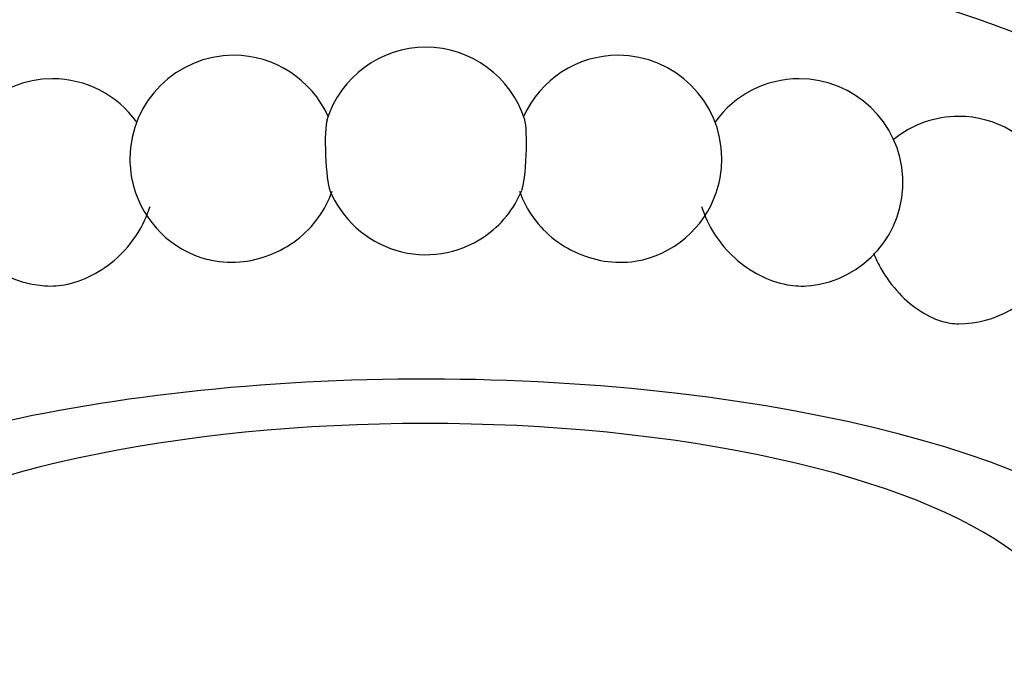
# Model space of a CAD drawing. Units: millimetres. Extents: x 0 to 1365, y 0 to 2150.
# Drawn here: x 695 to 714, y 1548 to 1560 of the extents above; entities that cross this region are included whole.
import ezdxf
from ezdxf import colors
from ezdxf.entities.mleader import LeaderData, LeaderLine
from ezdxf.math import Vec2, Vec3

# ---------------------------------------------------------------- set-up
doc = ezdxf.new("R2010")
doc.units = ezdxf.units.MM
doc.layers.add('DV1_Défaut', color=7, linetype='Continuous')
doc.layers.add('Défaut', color=7, linetype='Continuous')

# ---------------------------------------------------------------- blocks, each defined once
blk = doc.blocks.new('_DOT')
at = {"color": 0}
blk.add_line((0, 0), (-1, 0), dxfattribs=at)
at = {"color": 0, "const_width": 0.333}
blk.add_lwpolyline([(-0.1665, 0, 1), (0.1665, 0, 1)], format="xyb", close=True, dxfattribs=at)
blk = doc.blocks.new('SE')
at = {"layer": 'DV1_Défaut', "color": 7, "linetype": 'Continuous'}
for centre, start, end in [((699.347, 1557.219), 90, 179.6056), ((699.347, 1557.219), 24.2302, 90), ((703.056, 1557.373), 90, 162.4649), ((703.056, 1557.373), 17.5351, 90), ((706.766, 1557.219), 90, 155.7698), ((706.766, 1557.219), 0.3944, 90), ((695.853, 1556.766), 90, 264.304), ((695.853, 1556.766), 35.6551, 90), ((710.26, 1556.766), 90, 144.3449), ((710.26, 1556.766), 275.63, 90), ((713.335, 1556.04), 90, 128.896), ((713.335, 1556.04), 269.824, 90), ((699.347, 1557.219), 195.1757, 255.5076), ((703.056, 1557.373), 202.2912, 304.2081), ((703.056, 1557.373), 304.2081, 337.7088), ((706.766, 1557.219), 283.6823, 344.8243)]:
    blk.add_arc(centre, 2, start, end, dxfattribs=at)
for centre, major_axis, ratio, start_param, end_param in [((703.056, 1556.3), (15, 0), 0.34202, 0, 3.141593), ((701.202, 1557.296), (-0.03, 0.713), 0.113267, 0.303043, 2.83855), ((704.911, 1557.296), (-0.03, -0.713), 0.113267, 0.303043, 2.83855), ((697.6, 1556.992), (-0.092, 0.708), 0.33322, 1.181451, 1.960142), ((708.513, 1556.992), (-0.092, -0.708), 0.33322, 1.181451, 1.960142), ((703.056, 1547.843), (15, 0), 0.34202, 0, 3.846775), ((703.056, 1547.843), (12.5, 0), 0.34202, 0, 3.425387)]:
    blk.add_ellipse(centre, major_axis=major_axis, ratio=ratio, start_param=start_param, end_param=end_param, dxfattribs=at)
for points, knots in [([(698.842, 1555.285), (699.04, 1555.233), (699.253, 1555.215), (699.854, 1555.265), (700.25, 1555.419), (700.883, 1555.903), (701.127, 1556.238), (701.248, 1556.601)], [0, 0, 0, 0, 0.215292, 0.215292, 0.607646, 0.607646, 1, 1, 1, 1]), ([(704.864, 1556.601), (704.925, 1556.419), (705.015, 1556.244), (705.247, 1555.926), (705.386, 1555.783), (705.705, 1555.539), (705.88, 1555.441), (706.256, 1555.295), (706.449, 1555.25), (706.85, 1555.216), (707.05, 1555.231), (707.239, 1555.276)], [0, 0, 0, 0, 0.198404, 0.198404, 0.396809, 0.396809, 0.595213, 0.595213, 0.793617, 0.793617, 1, 1, 1, 1]), ([(695.652, 1554.777), (695.792, 1554.762), (695.938, 1554.768), (696.439, 1554.858), (696.804, 1555.043), (697.393, 1555.577), (697.623, 1555.932), (697.737, 1556.305)], [0, 0, 0, 0, 0.171858, 0.171858, 0.585929, 0.585929, 1, 1, 1, 1]), ([(708.375, 1556.305), (708.433, 1556.118), (708.518, 1555.936), (708.734, 1555.599), (708.865, 1555.445), (709.162, 1555.175), (709.324, 1555.064), (709.671, 1554.887), (709.847, 1554.827), (710.174, 1554.768), (710.319, 1554.762), (710.457, 1554.776)], [0, 0, 0, 0, 0.20733, 0.20733, 0.41466, 0.41466, 0.62199, 0.62199, 0.82932, 0.82932, 1, 1, 1, 1]), ([(711.69, 1555.4), (711.722, 1555.323), (711.758, 1555.247), (711.892, 1554.996), (712.006, 1554.833), (712.264, 1554.54), (712.403, 1554.415), (712.701, 1554.212), (712.851, 1554.138), (713.117, 1554.057), (713.229, 1554.04), (713.336, 1554.04)], [0, 0, 0, 0, 0.099694, 0.099694, 0.339344, 0.339344, 0.578994, 0.578994, 0.818644, 0.818644, 1, 1, 1, 1])]:
    blk.add_open_spline(points, degree=3, knots=knots, dxfattribs=at)

msp = doc.modelspace()

# ---------------------------------------------------------------- block references
at = {"layer": 'Défaut'}
msp.add_blockref('SE', (0, 0), dxfattribs=at)

# ---------------------------------------------------------------- leaders
at = {"layer": 'Défaut', "color": 7, "linetype": 'Continuous'}
ml = msp.add_multileader_mtext('Standard', dxfattribs=at)
ml.set_content('{\\pxsm0.9;\\fSolid Edge ISO|b1||i0||c0|p34;\\W1.;29/03/2016\\P}', color=256)
ml.set_leader_properties()
ml.set_arrow_properties(name='DOT')
ml.build(insert=Vec2(0, 0))
ml.multileader.update_dxf_attribs({"leader_type": 0, "dogleg_length": 0, "arrow_head_size": 12})
ctx = ml.context
ctx.base_point, ctx.char_height, ctx.arrow_head_size, ctx.landing_gap_size = Vec3(1277.638, 2142.526), 12, 12, 4.2
notes = []
notes.append((ctx, [(0, (0, 0, 0), (0, 0), (1, 0), 1, [])]))
ctx.mtext.insert = Vec3(1279.638, 2148.646)
for ctx, leaders in notes:
    for number, flags, end, landing, length, lines in leaders:
        leader = LeaderData()
        leader.index, (leader.has_last_leader_line, leader.has_dogleg_vector, leader.attachment_direction) = number, flags
        leader.last_leader_point, leader.dogleg_vector, leader.dogleg_length = Vec3(end), Vec3(landing), length
        for number, points, colour, breaks in lines:
            line = LeaderLine()
            line.index, line.vertices, line.color, line.breaks = number, Vec3.list(points), colors.encode_raw_color(colour), breaks
            leader.lines.append(line)
        ctx.leaders.append(leader)

doc.saveas('drawing.dxf')
